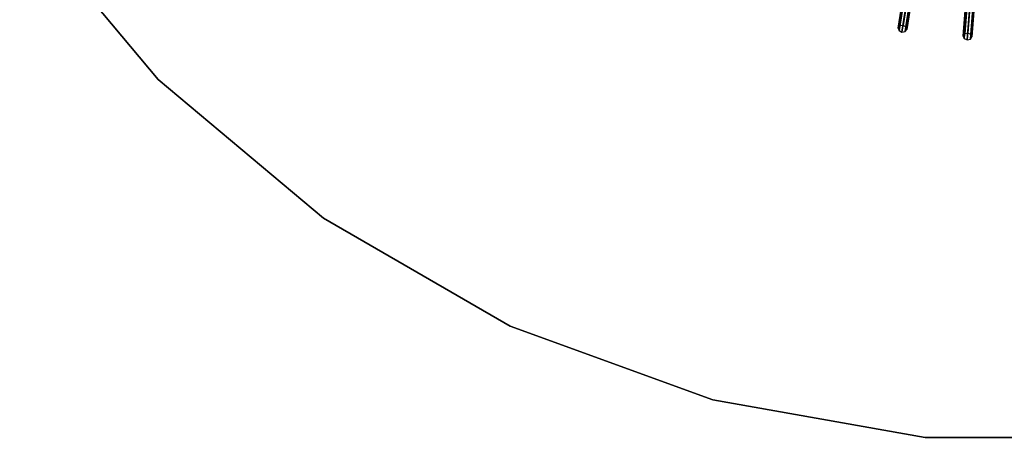
# Model space of a CAD drawing. Units: inches. Extents: x -17.9 to 17.9, y -17.9 to 17.9.
# Drawn here: x -14.7 to -0.4, y -17.9 to -11.9 of the extents above; entities that cross this region are included whole.
import ezdxf

# ---------------------------------------------------------------- set-up
doc = ezdxf.new("R2010")
doc.units = ezdxf.units.IN
doc.header["$MEASUREMENT"] = 0
doc.layers.add('Knoll Studio Table Frame', color=2, linetype='Continuous')
doc.layers.add('Knoll Studio Table Top', color=7, linetype='Continuous')

msp = doc.modelspace()

# ---------------------------------------------------------------- linework, layer by layer
at = {"layer": 'Knoll Studio Table Frame'}
for points in [[(-1.937, -11.948, 14.864), (-1.961, -11.979, 14.836), (-1.32, -7.937, 9.763), (-1.297, -7.906, 9.79)], [(-1.961, -11.979, 14.836), (-1.948, -12.016, 14.808), (-1.308, -7.973, 9.735), (-1.32, -7.937, 9.763)], [(-1.948, -12.016, 14.808), (-1.906, -12.037, 14.797), (-1.266, -7.994, 9.723), (-1.308, -7.973, 9.735)], [(-1.891, -11.941, 14.875), (-1.937, -11.948, 14.864), (-1.297, -7.906, 9.79), (-1.251, -7.898, 9.802)], [(-1.906, -12.037, 14.797), (-1.861, -12.029, 14.808), (-1.22, -7.987, 9.735), (-1.266, -7.994, 9.723)], [(-1.85, -11.962, 14.864), (-1.891, -11.941, 14.875), (-1.251, -7.898, 9.802), (-1.21, -7.919, 9.79)], [(-1.861, -12.029, 14.808), (-1.837, -11.998, 14.836), (-1.197, -7.956, 9.763), (-1.22, -7.987, 9.735)], [(-1.837, -11.998, 14.836), (-1.85, -11.962, 14.864), (-1.21, -7.919, 9.79), (-1.197, -7.956, 9.763)], [(-0.994, -12.063, 14.864), (-1.015, -12.096, 14.836), (-0.694, -8.016, 9.763), (-0.673, -7.983, 9.79)], [(-1.015, -12.096, 14.836), (-0.999, -12.131, 14.808), (-0.678, -8.052, 9.735), (-0.694, -8.016, 9.763)], [(-0.949, -12.052, 14.875), (-0.994, -12.063, 14.864), (-0.673, -7.983, 9.79), (-0.627, -7.972, 9.802)], [(-0.906, -12.07, 14.864), (-0.949, -12.052, 14.875), (-0.627, -7.972, 9.802), (-0.584, -7.99, 9.79)], [(-0.89, -12.106, 14.836), (-0.906, -12.07, 14.864), (-0.584, -7.99, 9.79), (-0.569, -8.026, 9.763)], [(-0.999, -12.131, 14.808), (-0.956, -12.149, 14.797), (-0.635, -8.069, 9.723), (-0.678, -8.052, 9.735)], [(-0.956, -12.149, 14.797), (-0.911, -12.138, 14.808), (-0.59, -8.058, 9.735), (-0.635, -8.069, 9.723)], [(-0.911, -12.138, 14.808), (-0.89, -12.106, 14.836), (-0.569, -8.026, 9.763), (-0.59, -8.058, 9.735)]]:
    msp.add_3dface(points, dxfattribs=at)
at = {"layer": 'Knoll Studio Table Top', "invisible_edges": 6}
for points in [[(-14.745, -10.324, 15.25), (-12.728, -12.728, 15.25), (0, 0, 15.25), (-14.745, -10.324, 15.25)], [(-14.745, -10.324, 14.875), (-12.728, -12.728, 14.875), (0, 0, 14.875), (-14.745, -10.324, 14.875)], [(-12.728, -12.728, 15.25), (-10.324, -14.745, 15.25), (0, 0, 15.25), (-12.728, -12.728, 15.25)], [(-12.728, -12.728, 14.875), (-10.324, -14.745, 14.875), (0, 0, 14.875), (-12.728, -12.728, 14.875)], [(-10.324, -14.745, 15.25), (-7.607, -16.314, 15.25), (0, 0, 15.25), (-10.324, -14.745, 15.25)], [(-10.324, -14.745, 14.875), (-7.607, -16.314, 14.875), (0, 0, 14.875), (-10.324, -14.745, 14.875)], [(-7.607, -16.314, 15.25), (-4.659, -17.387, 15.25), (0, 0, 15.25), (-7.607, -16.314, 15.25)], [(-7.607, -16.314, 14.875), (-4.659, -17.387, 14.875), (0, 0, 14.875), (-7.607, -16.314, 14.875)], [(-4.659, -17.387, 15.25), (-1.569, -17.932, 15.25), (0, 0, 15.25), (-4.659, -17.387, 15.25)], [(-4.659, -17.387, 14.875), (-1.569, -17.932, 14.875), (0, 0, 14.875), (-4.659, -17.387, 14.875)], [(-1.569, -17.932, 15.25), (1.569, -17.932, 15.25), (0, 0, 15.25), (-1.569, -17.932, 15.25)], [(-1.569, -17.932, 14.875), (1.569, -17.932, 14.875), (0, 0, 14.875), (-1.569, -17.932, 14.875)]]:
    msp.add_3dface(points, dxfattribs=at)
at = {"layer": 'Knoll Studio Table Top'}
for points in [[(-12.728, -12.728, 15.25), (-14.745, -10.324, 15.25), (-14.745, -10.324, 14.875), (-12.728, -12.728, 14.875)], [(-10.324, -14.745, 15.25), (-12.728, -12.728, 15.25), (-12.728, -12.728, 14.875), (-10.324, -14.745, 14.875)], [(-7.607, -16.314, 15.25), (-10.324, -14.745, 15.25), (-10.324, -14.745, 14.875), (-7.607, -16.314, 14.875)], [(-4.659, -17.387, 15.25), (-7.607, -16.314, 15.25), (-7.607, -16.314, 14.875), (-4.659, -17.387, 14.875)], [(-1.569, -17.932, 15.25), (-4.659, -17.387, 15.25), (-4.659, -17.387, 14.875), (-1.569, -17.932, 14.875)], [(1.569, -17.932, 15.25), (-1.569, -17.932, 15.25), (-1.569, -17.932, 14.875), (1.569, -17.932, 14.875)]]:
    msp.add_3dface(points, dxfattribs=at)

doc.saveas('drawing.dxf')
